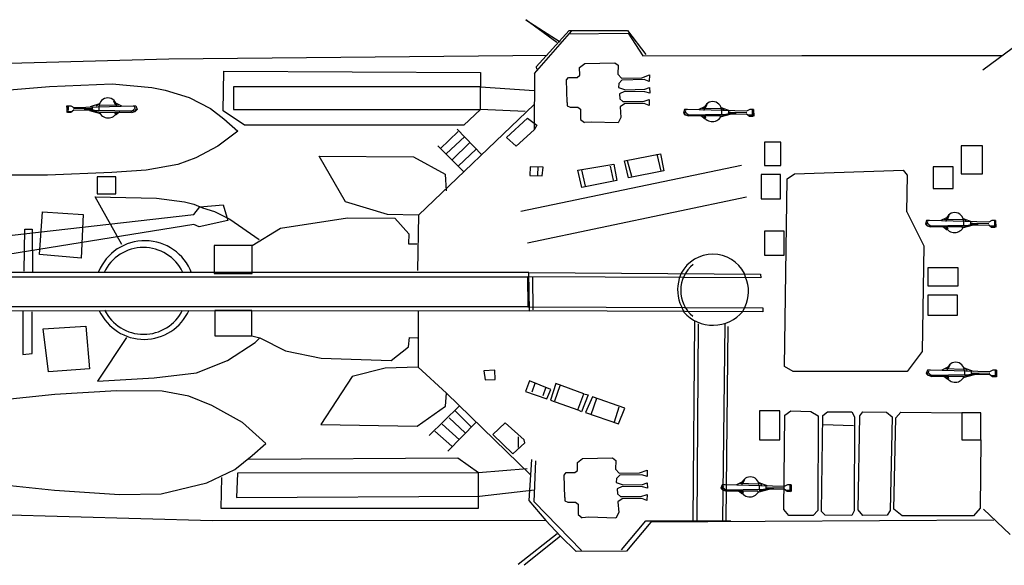
# Model space of a CAD drawing. Extents: x -6413 to -5900, y 17698 to 17893.
# Drawn here: x -6260 to -6168, y 17702 to 17753 of the extents above; entities that cross this region are included whole.
import ezdxf

# ---------------------------------------------------------------- set-up
doc = ezdxf.new("R2010")
doc.units = 0
for name, color, linetype in [('2', 7, 'CONTINUOUS'), ('LAYER1', 7, 'CONTINUOUS'), ('LAYER3', 7, 'CONTINUOUS')]:
    doc.layers.add(name, color=color, linetype=linetype)

# ---------------------------------------------------------------- blocks, each defined once
blk = doc.blocks.new('BLK38', base_point=(211.765, 86.633))
at = {"layer": '2', "color": 7, "linetype": 'Continuous'}
for p, q in [((209.874, 89.01), (210.354, 89.383)), ((209.888, 88.277), (209.874, 89.01)), ((210.354, 89.383), (213.164, 89.436)), ((213.164, 89.436), (213.48, 89.209)), ((213.48, 89.209), (213.442, 88.381)), ((208.649, 87.837), (208.835, 88.077)), ((208.702, 85.733), (208.649, 87.837)), ((208.835, 88.077), (209.648, 88.077)), ((209.648, 88.077), (209.888, 88.277)), ((213.442, 88.381), (213.8, 88.004)), ((213.838, 87.834), (213.536, 87.514)), ((213.8, 88.004), (215.703, 88.041)), ((215.91, 87.872), (213.838, 87.834)), ((215.703, 88.041), (216.419, 88.305)), ((216.4, 87.702), (215.91, 87.872)), ((216.419, 88.305), (216.4, 87.702)), ((213.536, 87.514), (213.518, 87.137)), ((213.518, 87.137), (214.177, 86.93)), ((214.064, 86.761), (213.593, 86.553)), ((215.967, 86.723), (214.064, 86.761)), ((214.177, 86.93), (215.967, 86.968)), ((215.967, 86.968), (216.419, 87.118)), ((216.437, 86.61), (215.967, 86.723)), ((216.419, 87.118), (216.437, 86.61)), ((213.593, 86.553), (213.631, 86.064)), ((213.631, 86.064), (213.913, 85.838)), ((213.913, 85.838), (215.816, 85.819)), ((215.816, 85.819), (216.4, 86.007)), ((216.4, 86.007), (216.381, 85.442)), ((208.702, 85.733), (208.714, 85.423)), ((208.714, 85.423), (208.978, 85.291)), ((208.978, 85.291), (209.694, 85.291)), ((209.694, 85.291), (209.957, 85.103)), ((209.957, 85.103), (209.957, 84.142)), ((214.083, 85.611), (213.668, 85.329)), ((213.668, 85.329), (213.744, 84.331)), ((215.91, 85.63), (214.083, 85.611)), ((216.381, 85.442), (215.91, 85.63)), ((209.957, 84.142), (210.327, 83.841)), ((213.744, 84.331), (213.484, 83.815)), ((210.953, 83.881), (210.327, 83.841)), ((213.484, 83.815), (210.953, 83.881))]:
    blk.add_line(p, q, dxfattribs=at)
blk = doc.blocks.new('BLK39', base_point=(226.037, 86.713))
at = {"layer": '2', "color": 7, "linetype": 'Continuous'}
for p, q in [((223.43, 86.917), (223.322, 86.595)), ((223.709, 86.917), (223.43, 86.917)), ((223.494, 86.702), (223.58, 86.831)), ((223.902, 86.327), (223.494, 86.702)), ((229.247, 86.767), (223.709, 86.917)), ((225.287, 87.185), (224.782, 86.917)), ((226.822, 86.982), (225.04, 87.035)), ((225.531, 87.395), (225.379, 87.061)), ((226.854, 87.132), (227.713, 86.821)), ((226.854, 87.132), (227.154, 86.885)), ((226.895, 86.845), (226.897, 86.499)), ((227.535, 86.78), (227.512, 86.537)), ((229.548, 86.917), (229.247, 86.767)), ((229.892, 86.917), (229.548, 86.917)), ((229.779, 86.869), (229.779, 86.482)), ((229.849, 86.295), (229.892, 86.917)), ((229.892, 86.917), (229.908, 86.311)), ((223.322, 86.595), (223.473, 86.445)), ((223.516, 86.407), (223.414, 86.66)), ((223.473, 86.445), (229.247, 86.531)), ((223.854, 86.3), (223.516, 86.407)), ((226.789, 86.338), (223.902, 86.327)), ((224.954, 86.359), (225.351, 86.069)), ((225.341, 86.34), (225.41, 86.143)), ((227.798, 86.499), (226.747, 86.198)), ((227.798, 86.499), (226.889, 86.366)), ((227.512, 86.537), (227.603, 86.583)), ((227.552, 86.681), (229.269, 86.649)), ((227.603, 86.583), (228.271, 86.552)), ((229.247, 86.531), (229.527, 86.316)), ((229.806, 86.391), (229.43, 86.402)), ((229.527, 86.316), (229.849, 86.295))]:
    blk.add_line(p, q, dxfattribs=at)
for centre, radius, start, end in [((226.07, 86.845), 0.825, 0, 180), ((226.037, 86.713), 0.92, -155.65275, -22.13111)]:
    blk.add_arc(centre, radius, start, end, dxfattribs=at)
blk = doc.blocks.new('BLK40', base_point=(245.272, 97.447))
at = {"layer": '2', "color": 7, "linetype": 'Continuous'}
for p, q in [((244.522, 97.919), (244.017, 97.651)), ((246.057, 97.715), (244.275, 97.769)), ((244.766, 98.129), (244.614, 97.795)), ((246.089, 97.866), (246.947, 97.554)), ((246.089, 97.866), (246.389, 97.619)), ((242.665, 97.651), (242.557, 97.329)), ((242.557, 97.329), (242.708, 97.179)), ((242.751, 97.141), (242.649, 97.393)), ((242.944, 97.651), (242.665, 97.651)), ((242.708, 97.179), (248.482, 97.264)), ((242.729, 97.436), (242.815, 97.565)), ((243.137, 97.061), (242.729, 97.436)), ((243.089, 97.034), (242.751, 97.141)), ((248.482, 97.501), (242.944, 97.651)), ((246.024, 97.071), (243.137, 97.061)), ((244.189, 97.093), (244.586, 96.803)), ((244.576, 97.074), (244.644, 96.876)), ((247.033, 97.232), (245.981, 96.932)), ((247.033, 97.232), (246.124, 97.1)), ((246.13, 97.578), (246.132, 97.232)), ((246.77, 97.514), (246.747, 97.271)), ((246.747, 97.271), (246.838, 97.317)), ((246.786, 97.415), (248.504, 97.383)), ((246.838, 97.317), (247.506, 97.286)), ((248.783, 97.651), (248.482, 97.501)), ((248.482, 97.264), (248.761, 97.05)), ((249.041, 97.125), (248.665, 97.136)), ((248.761, 97.05), (249.083, 97.028)), ((249.126, 97.651), (248.783, 97.651)), ((249.014, 97.603), (249.014, 97.216)), ((249.083, 97.028), (249.126, 97.651)), ((249.126, 97.651), (249.143, 97.044))]:
    blk.add_line(p, q, dxfattribs=at)
for centre, radius, start, end in [((245.305, 97.578), 0.825, 0, 180), ((245.272, 97.447), 0.92, -155.65275, -22.13111)]:
    blk.add_arc(centre, radius, start, end, dxfattribs=at)
blk = doc.blocks.new('BLK41', base_point=(245.186, 111.444))
at = {"layer": '2', "color": 7, "linetype": 'Continuous'}
for p, q in [((242.579, 111.648), (242.471, 111.326)), ((242.858, 111.648), (242.579, 111.648)), ((248.397, 111.497), (242.858, 111.648)), ((244.436, 111.916), (243.931, 111.648)), ((245.971, 111.712), (244.189, 111.766)), ((244.68, 112.126), (244.528, 111.792)), ((246.003, 111.862), (246.862, 111.551)), ((246.003, 111.862), (246.303, 111.615)), ((248.697, 111.648), (248.397, 111.497)), ((249.041, 111.648), (248.697, 111.648)), ((248.928, 111.599), (248.928, 111.213)), ((248.998, 111.025), (249.041, 111.648)), ((249.041, 111.648), (249.057, 111.041)), ((242.471, 111.326), (242.622, 111.175)), ((242.665, 111.138), (242.563, 111.39)), ((242.622, 111.175), (248.397, 111.261)), ((242.643, 111.433), (242.729, 111.562)), ((243.051, 111.057), (242.643, 111.433)), ((243.003, 111.031), (242.665, 111.138)), ((245.938, 111.068), (243.051, 111.057)), ((244.103, 111.09), (244.5, 110.8)), ((244.49, 111.071), (244.559, 110.873)), ((246.947, 111.229), (245.896, 110.929)), ((246.947, 111.229), (246.038, 111.097)), ((246.044, 111.575), (246.046, 111.229)), ((246.684, 111.511), (246.661, 111.268)), ((246.661, 111.268), (246.752, 111.313)), ((246.701, 111.412), (248.418, 111.379)), ((246.752, 111.313), (247.42, 111.283)), ((248.397, 111.261), (248.676, 111.047)), ((248.955, 111.122), (248.579, 111.132)), ((248.676, 111.047), (248.998, 111.025))]:
    blk.add_line(p, q, dxfattribs=at)
for centre, radius, start, end in [((245.219, 111.575), 0.825, 0, 180), ((245.186, 111.444), 0.92, -155.65275, -22.13111)]:
    blk.add_arc(centre, radius, start, end, dxfattribs=at)
blk = doc.blocks.new('BLK45', base_point=(222.516, 121.834))
at = {"layer": '2', "color": 7, "linetype": 'Continuous'}
for p, q in [((219.909, 122.038), (219.802, 121.716)), ((219.995, 121.528), (219.893, 121.78)), ((220.188, 122.038), (219.909, 122.038)), ((219.974, 121.823), (220.059, 121.952)), ((220.381, 121.448), (219.974, 121.823)), ((225.727, 121.888), (220.188, 122.038)), ((221.766, 122.306), (221.262, 122.038)), ((223.301, 122.102), (221.519, 122.156)), ((222.01, 122.516), (221.858, 122.182)), ((223.333, 122.253), (224.192, 121.941)), ((223.333, 122.253), (223.634, 122.006)), ((223.375, 121.966), (223.376, 121.619)), ((224.014, 121.901), (223.991, 121.658)), ((224.031, 121.802), (225.748, 121.77)), ((226.027, 122.038), (225.727, 121.888)), ((226.371, 122.038), (226.027, 122.038)), ((226.258, 121.99), (226.258, 121.603)), ((226.328, 121.415), (226.371, 122.038)), ((226.371, 122.038), (226.387, 121.432)), ((219.802, 121.716), (219.952, 121.566)), ((219.952, 121.566), (225.727, 121.652)), ((220.333, 121.421), (219.995, 121.528)), ((223.269, 121.458), (220.381, 121.448)), ((221.433, 121.48), (221.83, 121.19)), ((221.821, 121.461), (221.889, 121.264)), ((224.278, 121.619), (223.226, 121.319)), ((224.278, 121.619), (223.368, 121.487)), ((223.991, 121.658), (224.082, 121.704)), ((224.082, 121.704), (224.75, 121.673)), ((225.727, 121.652), (226.006, 121.437)), ((226.285, 121.512), (225.909, 121.523)), ((226.006, 121.437), (226.328, 121.415))]:
    blk.add_line(p, q, dxfattribs=at)
for centre, radius, start, end in [((222.55, 121.966), 0.825, 0, 180), ((222.516, 121.834), 0.92, -155.65275, -22.13111)]:
    blk.add_arc(centre, radius, start, end, dxfattribs=at)
blk = doc.blocks.new('BLK46', base_point=(211.877, 123.738))
at = {"layer": '2', "color": 7, "linetype": 'Continuous'}
for p, q in [((210.087, 125.986), (210.567, 126.359)), ((210.567, 126.359), (213.377, 126.412)), ((213.377, 126.412), (213.693, 126.186)), ((210.101, 125.253), (210.087, 125.986)), ((213.693, 126.186), (213.655, 125.357)), ((208.862, 124.814), (209.048, 125.053)), ((208.915, 122.709), (208.862, 124.814)), ((209.048, 125.053), (209.861, 125.053)), ((209.861, 125.053), (210.101, 125.253)), ((213.655, 125.357), (214.013, 124.98)), ((214.051, 124.811), (213.75, 124.49)), ((214.013, 124.98), (215.916, 125.018)), ((216.123, 124.848), (214.051, 124.811)), ((215.916, 125.018), (216.632, 125.281)), ((216.613, 124.679), (216.123, 124.848)), ((216.632, 125.281), (216.613, 124.679)), ((213.75, 124.49), (213.731, 124.114)), ((213.731, 124.114), (214.39, 123.906)), ((214.277, 123.737), (213.806, 123.53)), ((216.18, 123.699), (214.277, 123.737)), ((214.39, 123.906), (216.18, 123.944)), ((216.18, 123.944), (216.632, 124.095)), ((216.651, 123.586), (216.18, 123.699)), ((216.632, 124.095), (216.651, 123.586)), ((208.915, 122.709), (208.927, 122.399)), ((213.806, 123.53), (213.844, 123.04)), ((213.844, 123.04), (214.126, 122.814)), ((214.126, 122.814), (216.029, 122.795)), ((216.029, 122.795), (216.613, 122.983)), ((216.613, 122.983), (216.594, 122.418)), ((208.927, 122.399), (209.191, 122.267)), ((209.191, 122.267), (209.907, 122.267)), ((209.907, 122.267), (210.171, 122.079)), ((210.171, 122.079), (210.171, 121.118)), ((214.296, 122.588), (213.881, 122.305)), ((213.881, 122.305), (213.957, 121.307)), ((216.123, 122.607), (214.296, 122.588)), ((216.594, 122.418), (216.123, 122.607)), ((210.171, 121.118), (210.54, 120.818)), ((211.166, 120.858), (210.54, 120.818)), ((213.697, 120.791), (211.166, 120.858)), ((213.957, 121.307), (213.697, 120.791))]:
    blk.add_line(p, q, dxfattribs=at)
blk = doc.blocks.new('BLK64', base_point=(165.895, 122.309))
at = {"layer": '2', "color": 7, "linetype": 'Continuous'}
for p, q in [((166.434, 122.859), (166.586, 122.525)), ((162.073, 122.381), (162.057, 121.775)), ((162.116, 121.759), (162.073, 122.381)), ((162.073, 122.381), (162.417, 122.381)), ((162.438, 121.78), (162.116, 121.759)), ((162.159, 121.856), (162.535, 121.866)), ((162.186, 122.333), (162.186, 121.947)), ((162.417, 122.381), (162.717, 122.231)), ((162.717, 121.995), (162.438, 121.78)), ((164.413, 122.145), (162.696, 122.113)), ((162.717, 122.231), (168.256, 122.381)), ((168.492, 121.909), (162.717, 121.995)), ((164.362, 122.047), (163.694, 122.017)), ((164.166, 121.963), (165.076, 121.831)), ((164.166, 121.963), (165.218, 121.662)), ((165.111, 122.596), (164.252, 122.285)), ((164.453, 122.002), (164.362, 122.047)), ((164.43, 122.245), (164.453, 122.002)), ((165.111, 122.596), (164.81, 122.349)), ((165.07, 122.309), (165.068, 121.963)), ((165.143, 122.446), (166.925, 122.5)), ((165.175, 121.802), (168.063, 121.791)), ((166.624, 121.804), (166.555, 121.607)), ((167.011, 121.823), (166.614, 121.533)), ((166.678, 122.65), (167.183, 122.381)), ((168.063, 121.791), (168.471, 122.167)), ((168.111, 121.764), (168.449, 121.872)), ((168.256, 122.381), (168.535, 122.381)), ((168.471, 122.167), (168.385, 122.296)), ((168.449, 121.872), (168.551, 122.124)), ((168.642, 122.059), (168.492, 121.909)), ((168.535, 122.381), (168.642, 122.059))]:
    blk.add_line(p, q, dxfattribs=at)
for centre, radius, start, end in [((165.895, 122.309), 0.825, 0, 180), ((165.928, 122.177), 0.92, -157.86889, -24.34725)]:
    blk.add_arc(centre, radius, start, end, dxfattribs=at)
blk = doc.blocks.new('BLK78', base_point=(148.926, 103.243))
at = {"layer": 'LAYER1', "color": 7, "linetype": 'Continuous'}
for p, q in [((148.926, 106.807), (148.926, 103.243)), ((205.342, 106.807), (148.926, 106.807)), ((149.012, 106.377), (205.206, 106.38)), ((205.206, 106.38), (205.236, 103.587)), ((227.065, 106.289), (205.206, 106.38)), ((205.385, 103.2), (205.342, 106.807)), ((205.342, 106.807), (227.035, 106.653)), ((205.662, 106.319), (205.692, 103.314)), ((227.035, 106.653), (227.065, 106.289)), ((205.236, 103.587), (149.012, 103.586)), ((205.236, 103.587), (227.247, 103.496)), ((227.247, 103.496), (227.247, 103.101)), ((148.926, 103.243), (205.385, 103.2)), ((227.247, 103.101), (205.385, 103.2))]:
    blk.add_line(p, q, dxfattribs=at)
blk = doc.blocks.new('BLK79', base_point=(132.567, 105.583))
at = {"layer": 'LAYER1', "color": 7, "linetype": 'Continuous'}
for p, q in [((173.966, 112.209), (174.513, 112.938)), ((174.513, 112.938), (176.698, 113.12)), ((176.698, 113.12), (177.123, 111.663)), ((135.652, 107.898), (173.966, 112.209)), ((177.123, 111.663), (174.452, 111.055)), ((173.957, 111.272), (136.502, 105.287)), ((174.452, 111.055), (173.957, 111.272)), ((128.73, 107.351), (129.094, 108.019)), ((129.094, 108.019), (135.652, 107.898)), ((135.652, 107.898), (136.259, 107.655)), ((129.58, 107.351), (128.73, 107.351)), ((131.766, 106.38), (129.58, 107.351)), ((136.259, 107.655), (136.502, 105.287)), ((132.342, 105.969), (131.766, 106.38)), ((136.502, 105.287), (129.762, 102.372)), ((130.552, 103.587), (132.434, 105.166)), ((132.31, 105.347), (132.567, 105.583)), ((132.434, 105.166), (132.31, 105.347)), ((132.567, 105.583), (132.342, 105.969)), ((128.973, 102.798), (130.552, 103.587)), ((129.034, 102.312), (128.973, 102.798)), ((129.762, 102.372), (129.034, 102.312))]:
    blk.add_line(p, q, dxfattribs=at)
blk = doc.blocks.new('BLK80', base_point=(163.341, 120.282))
at = {"layer": 'LAYER1', "color": 7, "linetype": 'Continuous'}
for p, q in [((147.208, 122.736), (154.55, 123.723)), ((154.55, 123.723), (160.432, 124.195)), ((160.432, 124.195), (166.314, 124.453)), ((166.314, 124.453), (170.007, 124.109)), ((170.007, 124.109), (171.252, 123.852)), ((171.252, 123.852), (173.527, 123.165)), ((147.122, 116.381), (147.208, 122.736)), ((173.527, 123.165), (175.502, 122.134)), ((175.502, 122.134), (176.748, 121.19)), ((176.748, 121.19), (178.079, 120.031)), ((178.079, 120.031), (176.189, 118.614)), ((176.189, 118.614), (174.129, 117.54)), ((174.129, 117.54), (172.454, 116.896)), ((149.441, 116.081), (147.122, 116.381)), ((169.492, 116.381), (166.271, 116.166)), ((172.454, 116.896), (169.492, 116.381)), ((151.158, 116.038), (149.441, 116.081)), ((155.495, 115.909), (151.158, 116.038)), ((160.26, 115.909), (155.495, 115.909)), ((166.271, 116.166), (160.26, 115.909))]:
    blk.add_line(p, q, dxfattribs=at)
blk = doc.blocks.new('BLK81', base_point=(165.573, 91.134))
at = {"layer": 'LAYER1', "color": 7, "linetype": 'Continuous'}
for p, q in [((160.947, 95.386), (154.164, 94.656)), ((166.701, 95.729), (160.947, 95.386)), ((170.994, 95.686), (166.701, 95.729)), ((173.484, 95.214), (170.994, 95.686)), ((175.631, 94.355), (173.484, 95.214)), ((154.164, 94.656), (146.908, 93.411)), ((178.508, 92.767), (175.631, 94.355)), ((146.908, 93.411), (146.951, 88.173)), ((180.698, 90.792), (178.508, 92.767)), ((179.41, 89.676), (180.698, 90.792)), ((177.778, 88.345), (179.41, 89.676)), ((146.951, 88.173), (152.79, 87.271)), ((175.159, 87.099), (177.778, 88.345)), ((152.79, 87.271), (160.905, 86.412)), ((170.908, 86.069), (175.159, 87.099)), ((160.905, 86.412), (167.001, 86.026)), ((167.001, 86.026), (170.908, 86.069))]:
    blk.add_line(p, q, dxfattribs=at)

msp = doc.modelspace()

# ---------------------------------------------------------------- linework, layer by layer
at = {"layer": 'LAYER1', "color": 7, "linetype": 'Continuous'}
for p, q in [((-6209.681, 17751.104), (-6212.565, 17753.229)), ((-6212.565, 17753.229), (-6209.347, 17751.164)), ((-6211.775, 17748.189), (-6208.254, 17752.196)), ((-6211.593, 17748.827), (-6208.527, 17752.227)), ((-6208.527, 17752.227), (-6203.062, 17752.227)), ((-6208.527, 17751.893), (-6203.002, 17751.954)), ((-6203.062, 17752.227), (-6201.332, 17749.98)), ((-6203.002, 17751.954), (-6201.605, 17749.859)), ((-6169.758, 17748.523), (-6166.297, 17751.104)), ((-6274.59, 17748.796), (-6246.021, 17749.555)), ((-6246.021, 17749.555), (-6210.561, 17749.919)), ((-6201.605, 17749.859), (-6186.729, 17749.889)), ((-6186.729, 17749.889), (-6168.027, 17749.889)), ((-6211.593, 17748.827), (-6211.563, 17748.584)), ((-6240.921, 17744.698), (-6240.86, 17748.402)), ((-6240.86, 17748.402), (-6216.815, 17748.28)), ((-6216.815, 17748.28), (-6216.815, 17746.944)), ((-6211.775, 17748.189), (-6211.805, 17742.933)), ((-6216.815, 17746.944), (-6239.949, 17746.944)), ((-6239.949, 17746.944), (-6239.949, 17744.819)), ((-6216.815, 17744.819), (-6216.815, 17746.944)), ((-6216.815, 17746.944), (-6211.806, 17746.61)), ((-6211.805, 17745.294), (-6222.624, 17734.947)), ((-6238.917, 17743.362), (-6240.921, 17744.698)), ((-6239.949, 17744.819), (-6216.815, 17744.819)), ((-6216.815, 17744.819), (-6218.394, 17743.362)), ((-6212.626, 17744.637), (-6216.815, 17744.819)), ((-6214.381, 17742.203), (-6212.406, 17744.006)), ((-6212.406, 17744.006), (-6211.547, 17743.362)), ((-6218.394, 17743.362), (-6238.917, 17743.362)), ((-6211.547, 17743.362), (-6211.805, 17742.933)), ((-6218.91, 17742.755), (-6220.61, 17741.146)), ((-6220.033, 17740.66), (-6218.272, 17742.299)), ((-6219.018, 17742.976), (-6216.699, 17740.572)), ((-6213.479, 17741.387), (-6214.381, 17742.203)), ((-6211.805, 17742.933), (-6213.479, 17741.387)), ((-6218.417, 17739.026), (-6220.821, 17741.43)), ((-6217.847, 17741.692), (-6219.487, 17740.113)), ((-6188.702, 17741.753), (-6190.22, 17741.753)), ((-6190.22, 17741.753), (-6190.22, 17739.597)), ((-6188.702, 17739.597), (-6188.702, 17741.753)), ((-6169.814, 17741.43), (-6171.789, 17741.43)), ((-6171.789, 17741.43), (-6171.789, 17738.811)), ((-6169.814, 17738.811), (-6169.814, 17741.43)), ((-6229.451, 17736.192), (-6231.941, 17740.443)), ((-6231.941, 17740.443), (-6223.097, 17740.4)), ((-6223.097, 17740.4), (-6220.134, 17738.768)), ((-6218.91, 17739.536), (-6217.21, 17741.115)), ((-6203.335, 17740.022), (-6199.966, 17740.69)), ((-6200.3, 17740.629), (-6199.935, 17739.051)), ((-6199.966, 17740.69), (-6199.662, 17739.081)), ((-6213.051, 17735.317), (-6192.376, 17739.628)), ((-6212.17, 17739.445), (-6212.201, 17738.656)), ((-6210.956, 17739.415), (-6212.17, 17739.445)), ((-6211.442, 17739.445), (-6211.472, 17738.686)), ((-6211.047, 17738.626), (-6210.956, 17739.415)), ((-6207.707, 17739.142), (-6204.337, 17739.719)), ((-6204.368, 17738.201), (-6204.641, 17739.536)), ((-6204.337, 17739.719), (-6204.034, 17738.17)), ((-6202.941, 17738.413), (-6203.335, 17740.022)), ((-6203.093, 17740.053), (-6202.668, 17738.595)), ((-6190.22, 17739.597), (-6188.702, 17739.597)), ((-6172.562, 17739.455), (-6174.408, 17739.455)), ((-6174.408, 17739.455), (-6174.408, 17737.437)), ((-6172.562, 17737.437), (-6172.562, 17739.455)), ((-6250.961, 17738.511), (-6252.722, 17738.511)), ((-6252.722, 17738.511), (-6252.722, 17736.922)), ((-6250.961, 17736.922), (-6250.961, 17738.511)), ((-6220.134, 17738.768), (-6220.048, 17737.223)), ((-6212.201, 17738.656), (-6211.047, 17738.626)), ((-6207.313, 17737.533), (-6207.707, 17739.142)), ((-6207.373, 17739.172), (-6207.009, 17737.654)), ((-6199.662, 17739.081), (-6202.941, 17738.413)), ((-6188.733, 17738.747), (-6190.524, 17738.747)), ((-6190.524, 17738.747), (-6190.524, 17736.47)), ((-6188.733, 17736.47), (-6188.733, 17738.747)), ((-6188.095, 17738.322), (-6187.418, 17738.811)), ((-6187.418, 17738.811), (-6177.199, 17739.155)), ((-6176.832, 17738.686), (-6177.199, 17739.155)), ((-6176.898, 17735.248), (-6176.832, 17738.686)), ((-6171.789, 17738.811), (-6169.814, 17738.811)), ((-6204.034, 17738.17), (-6207.313, 17737.533)), ((-6188.338, 17720.774), (-6188.095, 17738.322)), ((-6250.423, 17732.189), (-6252.913, 17736.652)), ((-6252.913, 17736.652), (-6247.175, 17736.531)), ((-6252.722, 17736.922), (-6250.961, 17736.922)), ((-6191.89, 17736.622), (-6212.413, 17732.311)), ((-6174.408, 17737.437), (-6172.562, 17737.437)), ((-6247.175, 17736.531), (-6244.534, 17736.167)), ((-6244.534, 17736.167), (-6243.683, 17735.954)), ((-6243.683, 17735.954), (-6242.864, 17735.62)), ((-6225.544, 17734.99), (-6229.451, 17736.192)), ((-6190.524, 17736.47), (-6188.733, 17736.47)), ((-6258.135, 17731.248), (-6257.831, 17735.256)), ((-6257.831, 17735.256), (-6254.036, 17734.983)), ((-6254.036, 17734.983), (-6254.218, 17730.914)), ((-6242.864, 17735.62), (-6241.74, 17735.286)), ((-6241.74, 17735.286), (-6240.283, 17734.558)), ((-6222.624, 17734.947), (-6225.544, 17734.99)), ((-6222.624, 17734.947), (-6222.71, 17729.752)), ((-6176.898, 17735.248), (-6175.31, 17732.07)), ((-6240.283, 17734.558), (-6237.551, 17732.645)), ((-6235.548, 17733.702), (-6229.279, 17734.689)), ((-6229.279, 17734.689), (-6224.857, 17734.646)), ((-6224.857, 17734.646), (-6223.526, 17733.187)), ((-6259.562, 17729.7), (-6259.501, 17733.616)), ((-6259.501, 17733.616), (-6258.803, 17733.616)), ((-6258.803, 17733.616), (-6258.772, 17729.609)), ((-6238.219, 17732.098), (-6235.548, 17733.702)), ((-6223.526, 17733.187), (-6223.569, 17732.242)), ((-6188.368, 17733.434), (-6190.22, 17733.434)), ((-6190.22, 17733.434), (-6190.22, 17731.188)), ((-6188.368, 17731.188), (-6188.368, 17733.434)), ((-6238.219, 17732.098), (-6241.771, 17732.098)), ((-6241.771, 17732.098), (-6241.771, 17729.487)), ((-6238.219, 17729.487), (-6238.219, 17732.098)), ((-6223.569, 17732.242), (-6222.796, 17732.242)), ((-6175.31, 17732.07), (-6175.465, 17722.171)), ((-6254.218, 17730.914), (-6258.135, 17731.248)), ((-6190.22, 17731.188), (-6188.368, 17731.188)), ((-6241.771, 17729.487), (-6238.219, 17729.487)), ((-6198.011, 17729.497), (-6198.205, 17728.993)), ((-6191.991, 17729.119), (-6192.094, 17729.476)), ((-6172.09, 17730.01), (-6174.923, 17730.01)), ((-6174.923, 17730.01), (-6174.923, 17728.335)), ((-6172.09, 17728.335), (-6172.09, 17730.01)), ((-6174.923, 17728.335), (-6172.09, 17728.335)), ((-6172.133, 17727.433), (-6174.923, 17727.433)), ((-6174.923, 17727.433), (-6174.923, 17725.587)), ((-6172.133, 17725.587), (-6172.133, 17727.433)), ((-6259.677, 17725.974), (-6259.677, 17721.895)), ((-6258.818, 17721.981), (-6258.818, 17725.888)), ((-6238.249, 17726.026), (-6241.71, 17726.026)), ((-6241.71, 17726.026), (-6241.71, 17723.628)), ((-6238.249, 17723.628), (-6238.249, 17726.026)), ((-6222.667, 17726.017), (-6222.667, 17720.693)), ((-6198.008, 17726.383), (-6197.76, 17725.865)), ((-6192.247, 17725.929), (-6192.032, 17726.372)), ((-6174.923, 17725.587), (-6172.133, 17725.587)), ((-6196.906, 17706.395), (-6196.734, 17724.986)), ((-6196.434, 17724.771), (-6196.563, 17706.266)), ((-6194.115, 17706.352), (-6193.901, 17724.728)), ((-6257.788, 17724.299), (-6253.795, 17724.557)), ((-6257.273, 17720.263), (-6257.788, 17724.299)), ((-6253.795, 17724.557), (-6253.452, 17720.564)), ((-6193.651, 17724.508), (-6193.833, 17706.384)), ((-6249.974, 17723.483), (-6252.679, 17719.405)), ((-6241.71, 17723.628), (-6238.249, 17723.628)), ((-6240.528, 17721.337), (-6237.909, 17723.011)), ((-6238.249, 17723.628), (-6237.48, 17723.44)), ((-6237.909, 17723.011), (-6237.48, 17723.44)), ((-6237.48, 17723.44), (-6235.075, 17722.238)), ((-6223.569, 17722.625), (-6223.483, 17723.483)), ((-6223.483, 17723.483), (-6222.71, 17723.44)), ((-6259.677, 17721.895), (-6258.818, 17721.981)), ((-6235.075, 17722.238), (-6231.726, 17721.551)), ((-6225.2, 17721.337), (-6223.569, 17722.625)), ((-6175.465, 17722.171), (-6176.862, 17720.288)), ((-6243.405, 17720.177), (-6240.528, 17721.337)), ((-6231.726, 17721.551), (-6225.2, 17721.337)), ((-6253.452, 17720.564), (-6257.273, 17720.263)), ((-6247.398, 17719.705), (-6243.405, 17720.177)), ((-6225.758, 17720.607), (-6228.85, 17719.834)), ((-6222.667, 17720.693), (-6225.758, 17720.607)), ((-6220.005, 17718.288), (-6222.667, 17720.693)), ((-6215.479, 17720.44), (-6216.512, 17720.38)), ((-6216.512, 17720.38), (-6216.39, 17719.529)), ((-6215.449, 17719.56), (-6215.479, 17720.44)), ((-6187.548, 17720.288), (-6188.338, 17720.774)), ((-6176.862, 17720.288), (-6187.548, 17720.288)), ((-6252.679, 17719.405), (-6247.398, 17719.705)), ((-6228.85, 17719.834), (-6231.769, 17715.326)), ((-6216.39, 17719.529), (-6215.449, 17719.56)), ((-6212.231, 17719.438), (-6212.595, 17718.437)), ((-6210.227, 17718.619), (-6212.231, 17719.438)), ((-6211.715, 17719.165), (-6212.018, 17718.376)), ((-6209.772, 17719.165), (-6210.257, 17717.617)), ((-6207.13, 17718.224), (-6209.772, 17719.165)), ((-6220.091, 17717.043), (-6220.005, 17718.288)), ((-6212.14, 17710.634), (-6220.005, 17718.288)), ((-6212.595, 17718.437), (-6210.591, 17717.738)), ((-6210.713, 17718.831), (-6210.986, 17718.012)), ((-6210.591, 17717.738), (-6210.227, 17718.619)), ((-6209.863, 17717.556), (-6209.347, 17718.983)), ((-6207.707, 17716.706), (-6207.13, 17718.224)), ((-6206.736, 17718.133), (-6207.373, 17716.524)), ((-6207.13, 17718.224), (-6206.736, 17718.133)), ((-6210.257, 17717.617), (-6207.707, 17716.706)), ((-6206.341, 17717.92), (-6206.979, 17716.463)), ((-6205.946, 17717.769), (-6206.493, 17716.251)), ((-6203.305, 17716.858), (-6206.341, 17717.92)), ((-6222.753, 17715.197), (-6220.091, 17717.043)), ((-6218.819, 17717.07), (-6221.612, 17714.308)), ((-6219.244, 17716.676), (-6217.696, 17715.127)), ((-6207.373, 17716.524), (-6207.707, 17716.706)), ((-6206.979, 17716.463), (-6203.882, 17715.401)), ((-6203.852, 17716.949), (-6204.307, 17715.552)), ((-6203.882, 17715.401), (-6203.305, 17716.858)), ((-6188.793, 17716.615), (-6190.676, 17716.615)), ((-6190.676, 17716.615), (-6190.676, 17713.913)), ((-6188.793, 17713.913), (-6188.793, 17716.615)), ((-6188.319, 17716.227), (-6187.761, 17716.614)), ((-6187.761, 17716.614), (-6185.872, 17716.571)), ((-6185.872, 17716.571), (-6185.185, 17716.141)), ((-6184.756, 17716.184), (-6184.326, 17716.528)), ((-6184.326, 17716.528), (-6182.051, 17716.528)), ((-6182.051, 17716.528), (-6181.793, 17716.056)), ((-6181.278, 17716.141), (-6181.02, 17716.528)), ((-6181.02, 17716.528), (-6178.788, 17716.485)), ((-6178.788, 17716.485), (-6178.272, 17716.056)), ((-6177.929, 17715.97), (-6177.457, 17716.485)), ((-6177.457, 17716.485), (-6171.746, 17716.442)), ((-6169.943, 17716.442), (-6171.746, 17716.442)), ((-6171.746, 17716.442), (-6171.746, 17713.909)), ((-6169.943, 17713.909), (-6169.943, 17716.442)), ((-6220.398, 17715.37), (-6218.789, 17713.913)), ((-6217.24, 17715.522), (-6219.882, 17712.85)), ((-6218.242, 17714.551), (-6219.76, 17715.977)), ((-6214.508, 17715.492), (-6215.662, 17714.399)), ((-6212.717, 17713.913), (-6214.508, 17715.492)), ((-6188.405, 17707.383), (-6188.319, 17716.227)), ((-6185.185, 17716.141), (-6185.228, 17707.297)), ((-6184.884, 17707.211), (-6184.756, 17716.184)), ((-6181.793, 17716.056), (-6181.836, 17707.254)), ((-6181.45, 17707.34), (-6181.278, 17716.141)), ((-6178.272, 17716.056), (-6178.444, 17707.297)), ((-6178.101, 17707.426), (-6177.929, 17715.97)), ((-6231.769, 17715.326), (-6222.753, 17715.197)), ((-6219.517, 17713.306), (-6221.096, 17714.733)), ((-6184.756, 17715.326), (-6181.879, 17715.24)), ((-6215.662, 17714.399), (-6213.779, 17712.607)), ((-6213.779, 17712.607), (-6212.656, 17713.64)), ((-6213.293, 17714.186), (-6213.293, 17713.184)), ((-6212.656, 17713.64), (-6212.717, 17713.913)), ((-6190.676, 17713.913), (-6188.793, 17713.913)), ((-6171.746, 17713.909), (-6169.943, 17713.909)), ((-6169.943, 17713.909), (-6170.029, 17707.512)), ((-6218.932, 17712.191), (-6238.51, 17712.063)), ((-6217, 17710.818), (-6218.932, 17712.191)), ((-6212.049, 17712.061), (-6212.292, 17708.236)), ((-6211.806, 17708.114), (-6211.624, 17711.94)), ((-6239.584, 17710.775), (-6239.669, 17708.499)), ((-6217, 17710.818), (-6239.584, 17710.775)), ((-6212.449, 17711.204), (-6217, 17710.818)), ((-6217, 17707.512), (-6217, 17710.818)), ((-6241.086, 17710.388), (-6241.129, 17707.512)), ((-6216.914, 17708.628), (-6211.762, 17709.229)), ((-6239.669, 17708.499), (-6216.914, 17708.628)), ((-6212.292, 17708.236), (-6210.713, 17706.353)), ((-6207.373, 17703.56), (-6211.806, 17708.114)), ((-6241.923, 17706.323), (-6272.009, 17707.173)), ((-6241.129, 17707.512), (-6217, 17707.512)), ((-6187.933, 17706.825), (-6188.405, 17707.383)), ((-6185.228, 17707.297), (-6185.657, 17706.825)), ((-6184.541, 17706.868), (-6184.884, 17707.211)), ((-6181.836, 17707.254), (-6182.051, 17706.825)), ((-6181.02, 17706.825), (-6181.45, 17707.34)), ((-6178.444, 17707.297), (-6178.745, 17706.868)), ((-6177.328, 17706.782), (-6178.101, 17707.426)), ((-6170.029, 17707.512), (-6170.63, 17706.782)), ((-6167.208, 17705.048), (-6169.697, 17707.416)), ((-6210.713, 17706.353), (-6241.923, 17706.323)), ((-6209.316, 17704.896), (-6210.713, 17706.353)), ((-6203.609, 17703.621), (-6201.332, 17706.323)), ((-6200.876, 17706.202), (-6203.153, 17703.5)), ((-6201.332, 17706.323), (-6193.378, 17706.323)), ((-6168.725, 17706.384), (-6200.876, 17706.202)), ((-6185.657, 17706.825), (-6187.933, 17706.825)), ((-6182.051, 17706.825), (-6184.541, 17706.868)), ((-6178.745, 17706.868), (-6181.02, 17706.825)), ((-6170.63, 17706.782), (-6177.328, 17706.782)), ((-6213.293, 17702.255), (-6209.65, 17705.139)), ((-6209.316, 17704.896), (-6212.717, 17702.164)), ((-6207.859, 17703.469), (-6209.316, 17704.896)), ((-6203.153, 17703.5), (-6207.859, 17703.469))]:
    msp.add_line(p, q, dxfattribs=at)
for centre, radius, start, end in [((-6248.254, 17727.857), 4.689, 20.94068, 157.58102), ((-6248.381, 17727.836), 4.075, 25.97406, 154.76475), ((-6195.058, 17727.941), 3.338, 27.37356, 152.21414), ((-6194.921, 17727.885), 3.147, 129.09337, 230.17048), ((-6194.676, 17727.947), 3.681, 163.49544, 205.1437), ((-6194.991, 17727.79), 3.281, 334.39695, 23.89351), ((-6248.327, 17727.925), 4.615, 204.72207, 335.78251), ((-6248.369, 17727.861), 4.078, 206.44785, 333.48832), ((-6195.031, 17728.262), 3.632, 221.28786, 320.03928)]:
    msp.add_arc(centre, radius, start, end, dxfattribs=at)

# ---------------------------------------------------------------- block references
at = {"layer": 'LAYER3', "color": 7, "linetype": 'Continuous'}
for name, p in [('BLK46', (-6205.742, 17746.512)), ('BLK80', (-6254.278, 17743.055)), ('BLK64', (-6251.725, 17745.083)), ('BLK45', (-6195.103, 17744.607)), ('BLK79', (-6285.052, 17728.357)), ('BLK41', (-6172.433, 17734.217)), ('BLK78', (-6268.694, 17726.017)), ('BLK40', (-6172.347, 17720.22)), ('BLK81', (-6252.047, 17713.907)), ('BLK38', (-6205.855, 17709.406)), ('BLK39', (-6191.582, 17709.487))]:
    msp.add_blockref(name, p, dxfattribs=at)

doc.saveas('drawing.dxf')
